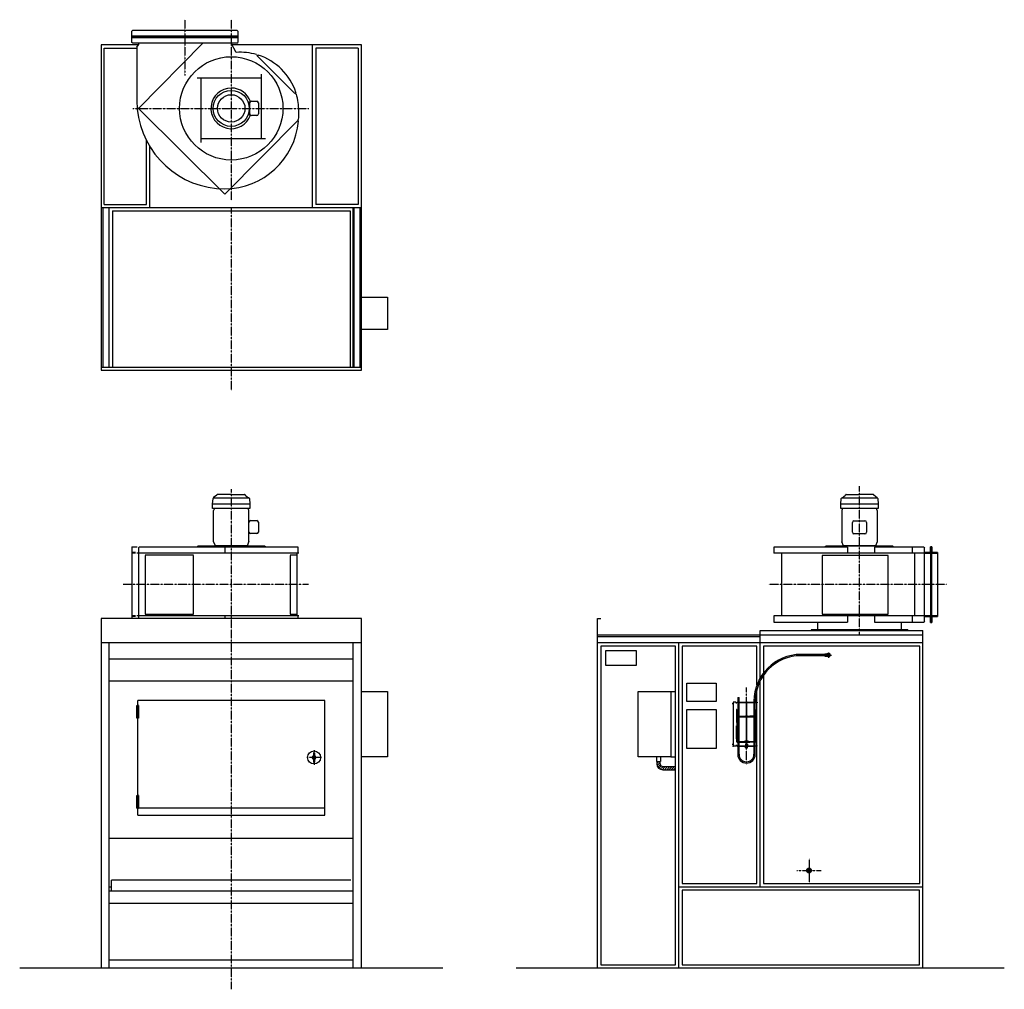
# Model space of a CAD drawing. Extents: x -1300 to 4750, y 194 to 6155.
import ezdxf

# ---------------------------------------------------------------- set-up
doc = ezdxf.new("R2010")
doc.units = 0
doc.header["$MEASUREMENT"] = 0
doc.linetypes.add('DOT_CENTER', pattern=[2, 1.25, -0.25, 0.25, -0.25])
doc.layers.get('0').update_dxf_attribs({"linetype": 'CONTINUOUS'})
for name, color, linetype in [('1', 7, 'CONTINUOUS'), ('2', 7, 'CONTINUOUS'), ('7', 7, 'CONTINUOUS'), ('____', 7, 'CONTINUOUS'), ('___S__', 7, 'CONTINUOUS'), ('FORMAT', 7, 'CONTINUOUS')]:
    doc.layers.add(name, color=color, linetype=linetype)

msp = doc.modelspace()

# ---------------------------------------------------------------- hatches: boundary and pattern name
at = {"linetype": 'CONTINUOUS'}
h = msp.add_hatch(dxfattribs=at)
h.set_pattern_fill('USER', color=2, scale=10, angle=45, pattern_type=0)
h.set_pattern_definition([(45, (0, 0), (-7.071068, 7.071068), [])])
edge = h.paths.add_edge_path()
edge.add_line((2730, 1544), (2730, 1564))
edge.add_line((2652, 1544), (2730, 1544))
edge.add_arc((2652, 1581), 37, 180, -90)
edge.add_line((2615, 1594.3), (2615, 1581))
edge.add_line((2635, 1581), (2635, 1594.3))
edge.add_line((2635, 1594.3), (2615, 1594.3))
edge.add_arc((2652, 1581), 17, 180, -90)
edge.add_line((2652, 1564), (2730, 1564))

# ---------------------------------------------------------------- linework, layer by layer
at = {"color": 3, "linetype": 'CONTINUOUS'}
for p, q in [((3083.4, 1959.3), (3083.4, 1689.3)), ((3085.5, 1959.3), (3083.4, 1959.3)), ((3100.9, 1959.3), (3085.5, 1959.3)), ((3100.9, 1959.3), (3100.9, 1956.3)), ((3105.9, 1957.7), (3105.9, 1959.3)), ((3105.9, 1959.3), (3110.9, 1959.3)), ((3110.9, 1957.7), (3105.9, 1957.7)), ((3105.9, 1957.7), (3105.9, 1957)), ((3105.9, 1956.3), (3105.9, 1957)), ((3110.9, 1959.3), (3112.9, 1959.3)), ((3112.9, 1957.7), (3110.9, 1957.7)), ((3111.9, 1989.3), (3111.9, 1959.3)), ((3111.9, 1989.3), (3115.9, 1989.3)), ((3111.9, 1957.7), (3111.9, 1874.3)), ((3112.9, 1959.3), (3112.9, 1957.7)), ((3115.9, 1989.3), (3119.9, 1989.3)), ((3118.9, 1957.7), (3118.9, 1959.3)), ((3118.9, 1959.3), (3120.9, 1959.3)), ((3120.9, 1957.7), (3118.9, 1957.7)), ((3119.9, 1959.3), (3119.9, 1989.3)), ((3119.9, 1874.3), (3119.9, 1957.7)), ((3120.9, 1959.3), (3210.9, 1959.3)), ((3120.9, 1957.7), (3210.9, 1957.7)), ((3163.9, 1962.7), (3162.9, 1961.7)), ((3162.9, 1961.7), (3162.9, 1959.3)), ((3162.9, 1961.7), (3168.9, 1961.7)), ((3162.9, 1957.7), (3162.9, 1719.1)), ((3167.9, 1962.7), (3163.9, 1962.7)), ((3168.9, 1961.7), (3167.9, 1962.7)), ((3168.9, 1959.3), (3168.9, 1961.7)), ((3168.9, 1719.1), (3168.9, 1957.7)), ((3212.9, 1959.3), (3210.9, 1959.3)), ((3210.9, 1957.7), (3212.9, 1957.7)), ((3211.9, 1965.3), (3211.9, 1959.3)), ((3211.9, 1957.7), (3211.9, 1874.3)), ((3212.9, 1957.7), (3212.9, 1959.3)), ((3218.9, 1959.3), (3218.9, 1957.7)), ((3220.9, 1959.3), (3218.9, 1959.3)), ((3218.9, 1957.7), (3220.9, 1957.7)), ((3219.9, 1959.3), (3219.9, 1965.3)), ((3219.9, 1874.3), (3219.9, 1957.7)), ((3225.9, 1959.3), (3220.9, 1959.3)), ((3220.9, 1957.7), (3225.9, 1957.7)), ((3225.9, 1957.7), (3225.9, 1959.3)), ((3225.9, 1957.7), (3225.9, 1957)), ((3225.9, 1956.3), (3225.9, 1957)), ((3230.9, 1959.3), (3230.9, 1956.3)), ((3107.4, 1914.3), (3104.4, 1914.3)), ((3104.4, 1914.3), (3104.4, 1834.3)), ((3107.4, 1874.3), (3107.4, 1914.3)), ((3224.4, 1914.3), (3227.4, 1914.3)), ((3224.4, 1874.3), (3224.4, 1914.3)), ((3227.4, 1914.3), (3227.4, 1834.3)), ((3104.4, 1834.3), (3106, 1834.3)), ((3105.9, 1873.1), (3105.9, 1874.3)), ((3105.9, 1874.3), (3110.9, 1874.3)), ((3110.9, 1873.1), (3105.9, 1873.1)), ((3105.9, 1873.1), (3105.9, 1872.6)), ((3105.9, 1872.6), (3105.9, 1856.3)), ((3107.9, 1856.3), (3105.9, 1856.3)), ((3105.9, 1834.3), (3105.9, 1854.3)), ((3105.9, 1854.3), (3107.6, 1854.3)), ((3105.9, 1832.3), (3105.9, 1756.3)), ((3105.9, 1832.3), (3107.9, 1832.3)), ((3107.6, 1834.3), (3106, 1834.3)), ((3107.4, 1854.3), (3107.4, 1856.3)), ((3107.6, 1854.3), (3107.9, 1854.3)), ((3107.9, 1834.3), (3107.6, 1834.3)), ((3108.9, 1868.1), (3108.9, 1718.1)), ((3111.9, 1868.1), (3108.9, 1868.1)), ((3110.9, 1874.3), (3112.9, 1874.3)), ((3112.9, 1873.1), (3110.9, 1873.1)), ((3111.9, 1873.1), (3111.9, 1715.5)), ((3112.9, 1874.3), (3112.9, 1873.1)), ((3118.9, 1873.1), (3118.9, 1874.3)), ((3118.9, 1874.3), (3120.9, 1874.3)), ((3120.9, 1873.1), (3118.9, 1873.1)), ((3119.9, 1715.5), (3119.9, 1873.1)), ((3162.9, 1868.1), (3119.9, 1868.1)), ((3120.9, 1874.3), (3135.9, 1874.3)), ((3120.9, 1873.1), (3135.9, 1873.1)), ((3135.9, 1874.3), (3145.9, 1874.3)), ((3135.9, 1873.1), (3135.9, 1874.3)), ((3135.9, 1873.1), (3145.9, 1873.1)), ((3145.9, 1873.1), (3145.9, 1874.3)), ((3145.9, 1874.3), (3160.6, 1874.3)), ((3145.9, 1873.1), (3160.6, 1873.1)), ((3160.6, 1874.3), (3162.6, 1874.3)), ((3162.6, 1873.1), (3160.6, 1873.1)), ((3162.6, 1874.3), (3162.6, 1873.1)), ((3162.6, 1874.3), (3162.9, 1874.3)), ((3162.6, 1873.1), (3162.9, 1873.1)), ((3168.9, 1874.3), (3169.1, 1874.3)), ((3168.9, 1873.1), (3169.1, 1873.1)), ((3211.9, 1868.1), (3168.9, 1868.1)), ((3169.1, 1873.1), (3169.1, 1874.3)), ((3169.1, 1874.3), (3171.1, 1874.3)), ((3171.1, 1873.1), (3169.1, 1873.1)), ((3171.1, 1874.3), (3185.9, 1874.3)), ((3171.1, 1873.1), (3185.9, 1873.1)), ((3185.9, 1873.1), (3185.9, 1874.3)), ((3195.9, 1874.3), (3185.9, 1874.3)), ((3195.9, 1873.1), (3185.9, 1873.1)), ((3195.9, 1873.1), (3195.9, 1874.3)), ((3210.9, 1874.3), (3195.9, 1874.3)), ((3210.9, 1873.1), (3195.9, 1873.1)), ((3212.9, 1874.3), (3210.9, 1874.3)), ((3210.9, 1873.1), (3212.9, 1873.1)), ((3211.9, 1873.1), (3211.9, 1715.5)), ((3212.9, 1873.1), (3212.9, 1874.3)), ((3218.9, 1874.3), (3218.9, 1873.1)), ((3220.9, 1874.3), (3218.9, 1874.3)), ((3218.9, 1873.1), (3220.9, 1873.1)), ((3219.9, 1715.5), (3219.9, 1873.1)), ((3222.9, 1868.1), (3219.9, 1868.1)), ((3225.9, 1874.3), (3220.9, 1874.3)), ((3220.9, 1873.1), (3225.9, 1873.1)), ((3222.9, 1718.1), (3222.9, 1868.1)), ((3223.9, 1856.3), (3225.9, 1856.3)), ((3224.2, 1854.3), (3223.9, 1854.3)), ((3223.9, 1834.3), (3224.2, 1834.3)), ((3225.9, 1832.3), (3223.9, 1832.3)), ((3225.9, 1854.3), (3224.2, 1854.3)), ((3224.2, 1834.3), (3225.8, 1834.3)), ((3224.4, 1854.3), (3224.4, 1856.3)), ((3227.4, 1834.3), (3225.8, 1834.3)), ((3225.9, 1873.1), (3225.9, 1874.3)), ((3225.9, 1873.1), (3225.9, 1872.6)), ((3225.9, 1872.6), (3225.9, 1856.3)), ((3225.9, 1834.3), (3225.9, 1854.3)), ((3225.9, 1832.3), (3225.9, 1756.3)), ((3104.4, 1814.3), (3105.9, 1814.3)), ((3104.4, 1734.3), (3104.4, 1814.3)), ((3105.9, 1756.3), (3107.9, 1756.3)), ((3107.4, 1756.3), (3107.4, 1754.3)), ((3225.9, 1756.3), (3223.9, 1756.3)), ((3224.4, 1756.3), (3224.4, 1754.3)), ((3227.4, 1814.3), (3225.9, 1814.3)), ((3227.4, 1734.3), (3227.4, 1814.3)), ((3106, 1734.3), (3104.4, 1734.3)), ((3105.9, 1754.3), (3105.9, 1734.3)), ((3107.6, 1754.3), (3105.9, 1754.3)), ((3105.9, 1716), (3105.9, 1732.3)), ((3107.9, 1732.3), (3105.9, 1732.3)), ((3105.9, 1715.5), (3105.9, 1716)), ((3105.9, 1715.5), (3105.9, 1714.3)), ((3110.9, 1715.5), (3105.9, 1715.5)), ((3105.9, 1714.3), (3110.9, 1714.3)), ((3106, 1734.3), (3107.6, 1734.3)), ((3107.9, 1754.3), (3107.6, 1754.3)), ((3107.6, 1734.3), (3107.9, 1734.3)), ((3108.9, 1718.1), (3111.9, 1718.1)), ((3112.9, 1715.5), (3110.9, 1715.5)), ((3110.9, 1714.3), (3112.9, 1714.3)), ((3111.9, 1714.3), (3111.9, 1690.9)), ((3112.9, 1714.3), (3112.9, 1715.5)), ((3118.9, 1715.5), (3118.9, 1714.3)), ((3120.9, 1715.5), (3118.9, 1715.5)), ((3118.9, 1714.3), (3120.9, 1714.3)), ((3119.9, 1718.1), (3157.9, 1718.1)), ((3119.9, 1690.9), (3119.9, 1714.3)), ((3120.9, 1715.5), (3135.9, 1715.5)), ((3120.9, 1714.3), (3135.9, 1714.3)), ((3135.9, 1715.5), (3135.9, 1714.3)), ((3135.9, 1715.5), (3145.9, 1715.5)), ((3135.9, 1714.3), (3145.9, 1714.3)), ((3145.9, 1715.5), (3145.9, 1714.3)), ((3145.9, 1715.5), (3157.9, 1715.5)), ((3145.9, 1714.3), (3157.9, 1714.3)), ((3162.4, 1719.1), (3157.9, 1719.1)), ((3157.9, 1719.1), (3157.9, 1713.5)), ((3162.4, 1713.5), (3157.9, 1713.5)), ((3157.9, 1713.5), (3157.9, 1712.6)), ((3160.9, 1712.6), (3157.9, 1712.6)), ((3159.4, 1713.4), (3172.4, 1713.4)), ((3160.9, 1701.9), (3160.1, 1701.5)), ((3160.1, 1701.5), (3160.1, 1697.3)), ((3160.1, 1697.3), (3160.9, 1696.9)), ((3160.1, 1697.3), (3161.6, 1696.9)), ((3160.9, 1696.9), (3160.1, 1696.5)), ((3160.1, 1696.5), (3160.1, 1692.3)), ((3160.9, 1708.9), (3160.9, 1713.4)), ((3160.9, 1708.9), (3163.4, 1708.5)), ((3160.9, 1708.5), (3163.4, 1708.5)), ((3161.6, 1701.9), (3160.9, 1701.9)), ((3161.6, 1696.9), (3160.9, 1696.9)), ((3163, 1701.5), (3161.6, 1701.9)), ((3165.9, 1701.9), (3161.6, 1701.9)), ((3165.9, 1696.9), (3161.6, 1696.9)), ((3163, 1696.5), (3161.6, 1696.9)), ((3162.4, 1719.1), (3169.4, 1719.1)), ((3162.4, 1713.5), (3162.4, 1719.1)), ((3169.4, 1718.3), (3162.4, 1718.3)), ((3162.9, 1716.5), (3162.4, 1716.5)), ((3162.4, 1715.5), (3162.6, 1715.5)), ((3162.4, 1714.3), (3169.4, 1714.3)), ((3162.4, 1713.5), (3169.4, 1713.5)), ((3162.6, 1715.5), (3162.6, 1714.3)), ((3162.9, 1715.5), (3162.6, 1715.5)), ((3162.7, 1717.2), (3163.2, 1717.3)), ((3162.7, 1717.1), (3162.7, 1717.2)), ((3162.9, 1717), (3162.7, 1717.1)), ((3162.9, 1717.3), (3162.9, 1714.3)), ((3162.9, 1708.5), (3162.9, 1701.9)), ((3163, 1701.5), (3163, 1697.3)), ((3163, 1696.5), (3163, 1692.3)), ((3163.2, 1717.3), (3163.9, 1717.4)), ((3163.4, 1708.5), (3168.4, 1708.5)), ((3163.9, 1717.4), (3164.8, 1717.4)), ((3164.8, 1717.4), (3165.9, 1717.4)), ((3165.9, 1717.4), (3167, 1717.4)), ((3165.9, 1708.9), (3165.9, 1713.4)), ((3165.9, 1708.9), (3168.4, 1708.5)), ((3170.2, 1701.9), (3165.9, 1701.9)), ((3170.2, 1696.9), (3165.9, 1696.9)), ((3167, 1717.4), (3167.9, 1717.4)), ((3167.9, 1717.4), (3168.6, 1717.3)), ((3168.4, 1708.5), (3170.9, 1708.5)), ((3168.6, 1717.3), (3169.1, 1717.2)), ((3168.8, 1701.5), (3168.8, 1697.3)), ((3168.8, 1697.3), (3170.2, 1696.9)), ((3168.8, 1696.5), (3168.8, 1692.3)), ((3168.9, 1714.3), (3168.9, 1717.3)), ((3169.1, 1717.1), (3168.9, 1717)), ((3169.4, 1716.5), (3168.9, 1716.5)), ((3169.1, 1715.5), (3168.9, 1715.5)), ((3168.9, 1701.9), (3168.9, 1708.5)), ((3169.1, 1717.2), (3169.1, 1717.1)), ((3169.1, 1714.3), (3169.1, 1715.5)), ((3169.1, 1715.5), (3169.4, 1715.5)), ((3173.9, 1719.1), (3169.4, 1719.1)), ((3169.4, 1719.1), (3169.4, 1713.5)), ((3173.9, 1713.5), (3169.4, 1713.5)), ((3171.7, 1701.5), (3170.2, 1701.9)), ((3170.9, 1701.9), (3170.2, 1701.9)), ((3170.9, 1696.9), (3170.2, 1696.9)), ((3171.7, 1696.5), (3170.2, 1696.9)), ((3170.9, 1708.9), (3170.9, 1713.4)), ((3173.9, 1712.6), (3170.9, 1712.6)), ((3171.7, 1701.5), (3170.9, 1701.9)), ((3170.9, 1696.9), (3171.7, 1697.3)), ((3171.7, 1696.5), (3170.9, 1696.9)), ((3171.7, 1701.5), (3171.7, 1697.3)), ((3171.7, 1696.5), (3171.7, 1692.3)), ((3173.9, 1719.1), (3173.9, 1713.5)), ((3173.9, 1718.1), (3211.9, 1718.1)), ((3173.9, 1715.5), (3185.9, 1715.5)), ((3173.9, 1714.3), (3185.9, 1714.3)), ((3173.9, 1713.5), (3173.9, 1712.6)), ((3185.9, 1715.5), (3185.9, 1714.3)), ((3195.9, 1715.5), (3185.9, 1715.5)), ((3195.9, 1714.3), (3185.9, 1714.3)), ((3195.9, 1715.5), (3195.9, 1714.3)), ((3210.9, 1715.5), (3195.9, 1715.5)), ((3210.9, 1714.3), (3195.9, 1714.3)), ((3210.9, 1715.5), (3212.9, 1715.5)), ((3212.9, 1714.3), (3210.9, 1714.3)), ((3211.9, 1714.3), (3211.9, 1690.9)), ((3212.9, 1715.5), (3212.9, 1714.3)), ((3218.9, 1714.3), (3218.9, 1715.5)), ((3218.9, 1715.5), (3220.9, 1715.5)), ((3220.9, 1714.3), (3218.9, 1714.3)), ((3219.9, 1718.1), (3222.9, 1718.1)), ((3219.9, 1690.9), (3219.9, 1714.3)), ((3220.9, 1715.5), (3225.9, 1715.5)), ((3225.9, 1714.3), (3220.9, 1714.3)), ((3223.9, 1754.3), (3224.2, 1754.3)), ((3224.2, 1734.3), (3223.9, 1734.3)), ((3223.9, 1732.3), (3225.9, 1732.3)), ((3224.2, 1754.3), (3225.9, 1754.3)), ((3225.8, 1734.3), (3224.2, 1734.3)), ((3225.8, 1734.3), (3227.4, 1734.3)), ((3225.9, 1754.3), (3225.9, 1734.3)), ((3225.9, 1716), (3225.9, 1732.3)), ((3225.9, 1715.5), (3225.9, 1716)), ((3225.9, 1715.5), (3225.9, 1714.3)), ((3085.5, 1689.3), (3083.4, 1689.3)), ((3100.9, 1689.3), (3085.5, 1689.3)), ((3100.9, 1689.3), (3100.9, 1692.3)), ((3105.9, 1692.3), (3105.9, 1691.6)), ((3105.9, 1690.9), (3105.9, 1691.6)), ((3105.9, 1690.9), (3105.9, 1689.3)), ((3110.9, 1690.9), (3105.9, 1690.9)), ((3105.9, 1689.3), (3110.9, 1689.3)), ((3112.9, 1690.9), (3110.9, 1690.9)), ((3110.9, 1689.3), (3112.9, 1689.3)), ((3111.9, 1689.3), (3111.9, 1639.3)), ((3112.9, 1689.3), (3112.9, 1690.9)), ((3118.9, 1690.9), (3118.9, 1689.3)), ((3120.9, 1690.9), (3118.9, 1690.9)), ((3118.9, 1689.3), (3120.9, 1689.3)), ((3119.9, 1639.3), (3119.9, 1689.3)), ((3120.9, 1690.9), (3210.9, 1690.9)), ((3120.9, 1689.3), (3210.9, 1689.3)), ((3160.1, 1692.3), (3160.9, 1691.9)), ((3160.1, 1692.3), (3161.6, 1691.9)), ((3160.9, 1689.3), (3160.1, 1688.9)), ((3160.1, 1688.9), (3160.1, 1684.7)), ((3160.1, 1684.7), (3160.9, 1684.3)), ((3160.1, 1684.7), (3161.6, 1684.3)), ((3160.9, 1684.3), (3160.1, 1683.9)), ((3160.1, 1679.7), (3160.1, 1683.9)), ((3160.1, 1679.7), (3160.9, 1679.3)), ((3161.6, 1691.9), (3160.9, 1691.9)), ((3160.9, 1684.3), (3161.6, 1684.3)), ((3160.9, 1679.3), (3161.6, 1679.3)), ((3165.9, 1691.9), (3161.6, 1691.9)), ((3163, 1688.9), (3161.6, 1689.3)), ((3161.6, 1684.3), (3165.9, 1684.3)), ((3161.6, 1679.3), (3165.9, 1679.3)), ((3162.9, 1691.9), (3162.9, 1690.9)), ((3163, 1688.9), (3163, 1684.7)), ((3163, 1683.9), (3165.9, 1684.3)), ((3163, 1679.7), (3163, 1683.9)), ((3170.2, 1691.9), (3165.9, 1691.9)), ((3165.9, 1684.3), (3170.2, 1684.3)), ((3168.8, 1679.7), (3165.9, 1679.3)), ((3165.9, 1679.3), (3170.2, 1679.3)), ((3168.8, 1692.3), (3170.2, 1691.9)), ((3168.8, 1688.9), (3168.8, 1684.7)), ((3168.8, 1684.7), (3170.2, 1684.3)), ((3168.8, 1683.9), (3170.2, 1684.3)), ((3168.8, 1679.7), (3168.8, 1683.9)), ((3168.9, 1690.9), (3168.9, 1691.9)), ((3170.9, 1691.9), (3170.2, 1691.9)), ((3171.7, 1688.9), (3170.2, 1689.3)), ((3171.7, 1679.7), (3170.2, 1679.3)), ((3170.9, 1679.3), (3170.2, 1679.3)), ((3170.9, 1691.9), (3171.7, 1692.3)), ((3171.7, 1688.9), (3170.9, 1689.3)), ((3170.9, 1684.3), (3171.7, 1684.7)), ((3171.7, 1683.9), (3170.9, 1684.3)), ((3170.9, 1679.3), (3171.7, 1679.7)), ((3171.7, 1688.9), (3171.7, 1684.7)), ((3171.7, 1679.7), (3171.7, 1683.9)), ((3210.9, 1690.9), (3212.9, 1690.9)), ((3212.9, 1689.3), (3210.9, 1689.3)), ((3211.9, 1689.3), (3211.9, 1639.3)), ((3212.9, 1690.9), (3212.9, 1689.3)), ((3218.9, 1689.3), (3218.9, 1690.9)), ((3218.9, 1690.9), (3220.9, 1690.9)), ((3220.9, 1689.3), (3218.9, 1689.3)), ((3219.9, 1639.3), (3219.9, 1689.3)), ((3220.9, 1690.9), (3225.9, 1690.9)), ((3225.9, 1689.3), (3220.9, 1689.3)), ((3225.9, 1692.3), (3225.9, 1691.6)), ((3225.9, 1690.9), (3225.9, 1691.6)), ((3225.9, 1690.9), (3225.9, 1689.3)), ((3230.9, 1689.3), (3230.9, 1692.3))]:
    msp.add_line(p, q, dxfattribs=at)
for centre, radius, start, end in [((3103.4, 1956.3), 2.5, 180, 0), ((3228.4, 1956.3), 2.5, 180, 0), ((3107.9, 1855.3), 1, -90, 90), ((3107.9, 1833.3), 1, -90, 90), ((3223.9, 1855.3), 1, 90, -90), ((3223.9, 1833.3), 1, 90, -90), ((3107.9, 1755.3), 1, -90, 90), ((3223.9, 1755.3), 1, 90, -90), ((3103.4, 1692.3), 2.5, 0, 180), ((3107.9, 1733.3), 1, -90, 90), ((3159.4, 1714.3), 0.9, -117.26604, -90), ((3172.4, 1714.3), 0.9, -90, -62.73396), ((3223.9, 1733.3), 1, 90, -90), ((3228.4, 1692.3), 2.5, 0, 180), ((3165.9, 1639.3), 54, 180, 0), ((3165.9, 1639.3), 46, 180, 0), ((3165.9, 1679.3), 4, 180, 0)]:
    msp.add_arc(centre, radius, start, end, dxfattribs=at)
at = {"color": 3}
msp.add_point((3083.4, 1689.3), dxfattribs=at)
at = {"layer": '1', "color": 2, "linetype": 'DOT_CENTER'}
for p, q in [((-285, 6155.3), (-285, 5812.5)), ((0, 6155.3), (0, 5610)), ((-604.9, 5610), (0, 5610)), ((0, 5610), (477.3, 5610)), ((0, 5610), (0, 5046.3)), ((0, 5000), (0, 3874.7)), ((0, 3268.8), (0, 2373.7)), ((3860, 2373.7), (3860, 3287.8)), ((474, 2682.3), (-664.6, 2682.3)), ((4395.5, 2682.3), (3302.8, 2682.3)), ((0, 2399.3), (0, 194.3)), ((3550, 999.3), (3550, 849.3)), ((3475, 924.3), (3625, 924.3))]:
    msp.add_line(p, q, dxfattribs=at)
at = {"layer": '1', "color": 7, "linetype": 'CONTINUOUS'}
for p, q in [((-610, 6085), (-605, 6090)), ((-610, 6050), (-610, 6085)), ((-605, 6090), (35, 6090)), ((40, 6085), (35, 6090)), ((40, 6085), (40, 6050)), ((-570, 6000), (-800, 6000)), ((-800, 6000), (-800, 4000)), ((-610, 6050), (40, 6050)), ((-610, 6015), (-610, 6050)), ((-605, 6010), (-610, 6015)), ((35, 6010), (-605, 6010)), ((-580, 5987), (-570, 6000)), ((-570, 5610), (-175, 6010)), ((-570, 6010), (-570, 6000)), ((30.5, 5954.2), (0, 6010)), ((800, 6000), (4, 6000)), ((35, 6010), (40, 6015)), ((40, 6050), (40, 6015)), ((500, 5000), (500, 6000)), ((800, 4000), (800, 6000)), ((-580, 5987), (-580, 5660)), ((390, 5702), (160, 5932)), ((186, 5424), (186, 5820)), ((186, 5796), (-210, 5796)), ((-186, 5796), (-186, 5400)), ((113.9, 5576.2), (113.9, 5643.8)), ((123.9, 5653.8), (156.5, 5653.8)), ((166.5, 5643.8), (166.5, 5576.2)), ((-40.4, 5083.2), (-570, 5610)), ((156.5, 5566.2), (123.9, 5566.2)), ((411, 5536.9), (-40.4, 5083.2)), ((-186, 5424), (210, 5424)), ((-500, 5000), (-500, 5377.2)), ((-800, 5000), (800, 5000)), ((-750, 4020), (-750, 5000)), ((750, 4020), (750, 5000)), ((800, 4450), (960, 4450)), ((960, 4450), (960, 4250)), ((960, 4250), (800, 4250)), ((-800, 4020), (800, 4020)), ((-800, 4000), (800, 4000)), ((108.6, 3005.6), (108.6, 3065.6)), ((118.6, 3075.6), (156.5, 3075.6)), ((166.5, 3065.6), (166.5, 3005.6)), ((3816.3, 3004.3), (3816.3, 3064.3)), ((3826.3, 3074.3), (3893.8, 3074.3)), ((3903.8, 3064.3), (3903.8, 3004.3)), ((156.5, 2995.6), (118.6, 2995.6)), ((3893.8, 2994.3), (3826.3, 2994.3)), ((-611, 2914.8), (-611, 2475.8)), ((-611, 2914.8), (-577.4, 2914.8)), ((-570, 2907.8), (-566.5, 2912.8)), ((-570, 2907.8), (-570, 2874.8)), ((411, 2912.8), (-566.5, 2912.8)), ((-40.4, 2912.8), (-40.4, 2874.5)), ((411, 2874.8), (411, 2912.8)), ((3333.2, 2911.5), (3333.2, 2874.8)), ((3786.9, 2911.5), (3333.2, 2911.5)), ((3786.9, 2911.5), (3786.9, 2874.8)), ((4256.5, 2911.5), (3952, 2911.5)), ((3952, 2911.5), (3952, 2874.8)), ((4185, 2874.8), (4185, 2911.5)), ((4256.5, 2911.5), (4260, 2906.5)), ((4260, 2489.8), (4260, 2906.5)), ((4300, 2914.8), (4300, 2449.8)), ((415, 2874.8), (-580, 2874.8)), ((-570, 2874.6), (-570, 2489)), ((405, 2489.8), (405, 2873.8)), ((4260, 2874.8), (3333.2, 2874.8)), ((3380, 2874.8), (3380, 2489.8)), ((4198, 2874.8), (4198, 2489.8)), ((4260, 2874.8), (4340, 2874.8)), ((4340, 2879.3), (4340, 2485.3)), ((415, 2489.8), (-580, 2489.8)), ((-570, 2489.8), (-570, 2475)), ((-40.4, 2489.8), (-40.4, 2474.3)), ((411, 2475), (411, 2489.8)), ((3333.2, 2489.8), (3333.2, 2451.8)), ((4260, 2489.8), (3333.2, 2489.8)), ((3786.9, 2489.8), (3786.9, 2451.8)), ((3952, 2489.8), (3952, 2451.8)), ((4185, 2451.8), (4185, 2489.8)), ((4260, 2456.8), (4260, 2489.8)), ((4340, 2489.8), (4260, 2489.8)), ((-800, 2474.3), (-800, 324.3)), ((800, 2474.3), (-800, 2474.3)), ((800, 324.3), (800, 2474.3)), ((2250, 2374.3), (2250, 2474.3)), ((2250, 2474.3), (2270, 2474.3)), ((3333.2, 2451.8), (3786.9, 2451.8)), ((3601.8, 2451.8), (3601.8, 2405.3)), ((3952, 2451.8), (4256.5, 2451.8)), ((4118.2, 2405.3), (4118.2, 2451.8)), ((4260, 2456.8), (4256.5, 2451.8)), ((2250, 2374.3), (4250, 2374.3)), ((2250, 324.3), (2250, 2374.3)), ((3250, 2399.3), (4250, 2399.3)), ((3250, 2324.3), (3250, 2399.3)), ((3860, 2399.3), (3562.5, 2399.3)), ((4157.5, 2399.3), (3860, 2399.3)), ((4250, 324.3), (4250, 2399.3)), ((800, 2324.3), (-800, 2324.3)), ((-750, 324.3), (-750, 2324.3)), ((750, 324.3), (750, 2324.3)), ((4250, 2324.3), (2250, 2324.3)), ((2750, 324.3), (2750, 2324.3)), ((3250, 2108.5), (3250, 2324.3)), ((2490, 2274.3), (2300, 2274.3)), ((2300, 2274.3), (2300, 2186.3)), ((2490, 2186.3), (2490, 2274.3)), ((750, 2224.3), (-750, 2224.3)), ((2300, 2186.3), (2490, 2186.3)), ((750, 2088), (-750, 2088)), ((2800, 1964.3), (2800, 2077.3)), ((2800, 2077.3), (2980, 2077.3)), ((2980, 2077.3), (2980, 1964.3)), ((3250, 824.3), (3250, 2091.6)), ((800, 2024.3), (960, 2024.3)), ((960, 2024.3), (960, 1624.3)), ((2500, 2024.3), (2700, 2024.3)), ((2500, 1624.3), (2500, 2024.3)), ((2700, 2024.3), (2700, 1624.3)), ((575, 1970.6), (-575, 1970.6)), ((-575, 1265.8), (-575, 1970.6)), ((575, 1265.8), (575, 1970.6)), ((2980, 1964.3), (2800, 1964.3)), ((2800, 1674.3), (2800, 1914.3)), ((2800, 1914.3), (2980, 1914.3)), ((2980, 1914.3), (2980, 1674.3)), ((2980, 1674.3), (2800, 1674.3)), ((960, 1624.3), (800, 1624.3)), ((2700, 1624.3), (2500, 1624.3)), ((2612.5, 1624.3), (2612.5, 1594.3)), ((2612.5, 1594.3), (2637.5, 1594.3)), ((2612.5, 1594.3), (2637.5, 1594.3)), ((2615, 1594.3), (2615, 1581)), ((2635, 1581), (2635, 1594.3)), ((2637.5, 1624.3), (2637.5, 1594.3)), ((2652, 1564), (2730, 1564)), ((2652, 1544), (2730, 1544)), ((-569.5, 1310.8), (575, 1310.8)), ((-575, 1265.8), (575, 1265.8)), ((-750, 1124.3), (750, 1124.3)), ((-750, 838.2), (-750, 896.9)), ((-735, 799.3), (-735, 864.3)), ((735, 864.3), (-735, 864.3)), ((-750, 824.3), (-735, 824.3)), ((-750, 799.3), (750, 799.3)), ((2750, 824.3), (4250, 824.3)), ((-750, 724.3), (750, 724.3)), ((750, 374.3), (-750, 374.3)), ((1300, 324.3), (-1300, 324.3)), ((4750, 324.3), (1750, 324.3))]:
    msp.add_line(p, q, dxfattribs=at)
at = {"layer": '1', "color": 4, "linetype": 'CONTINUOUS'}
for p, q in [((40, 6054.5), (-610, 6054.5)), ((-610, 6045.5), (40, 6045.5)), ((-780, 5020), (-780, 5980)), ((-780, 5980), (-580, 5980)), ((780, 5980), (520, 5980)), ((520, 5980), (520, 5020)), ((780, 5980), (780, 5020)), ((115.3, 5648.8), (109.3, 5648.8)), ((115.3, 5571.2), (109.3, 5571.2)), ((-520, 5020), (-520, 5412.6)), ((-790, 5000), (-790, 4020)), ((-780, 5020), (-520, 5020)), ((-753, 5000), (-753, 4020)), ((-730, 4980), (730, 4980)), ((-730, 4980), (-730, 4020)), ((780, 5020), (520, 5020)), ((730, 4980), (730, 4020)), ((753, 5000), (753, 4020)), ((790, 5000), (790, 4020)), ((115, 3177.1), (-115, 3177.1)), ((3975, 3176.8), (3745, 3176.8)), ((-205, 2918.8), (-210, 2913.8)), ((-210, 2913.8), (-210, 2912.8)), ((205, 2918.8), (-205, 2918.8)), ((210, 2913.8), (205, 2918.8)), ((210, 2912.8), (210, 2913.8)), ((3655, 2918.8), (3650, 2913.8)), ((3650, 2913.8), (3650, 2911.5)), ((4065, 2918.8), (3655, 2918.8)), ((4070, 2913.8), (4065, 2918.8)), ((4070, 2911.5), (4070, 2913.8)), ((4304.5, 2914.8), (4295.5, 2914.8)), ((4295.5, 2880.3), (4295.5, 2914.8)), ((4304.5, 2914.8), (4304.5, 2880.3)), ((-587.6, 2879.3), (-611, 2879.3)), ((-587.6, 2874.8), (-611, 2874.8)), ((4294.5, 2879.3), (4260, 2879.3)), ((4295.5, 2874.8), (4295.5, 2489.8)), ((4304.5, 2489.8), (4304.5, 2874.8)), ((4340, 2879.3), (4305.5, 2879.3)), ((-587.6, 2489.8), (-611, 2489.8)), ((-587.6, 2485.3), (-611, 2485.3)), ((4260, 2485.3), (4294.5, 2485.3)), ((4295.5, 2449.8), (4295.5, 2484.3)), ((4304.5, 2484.3), (4304.5, 2449.8)), ((4305.5, 2485.3), (4340, 2485.3)), ((4295.5, 2449.8), (4304.5, 2449.8)), ((2250, 2364.3), (3250, 2364.3)), ((3562.5, 2405.3), (3562.5, 2399.3)), ((4157.5, 2405.3), (3562.5, 2405.3)), ((4157.5, 2405.3), (4157.5, 2399.3)), ((2250, 2327.3), (3250, 2327.3)), ((2730, 2304.3), (2270, 2304.3)), ((2270, 2304.3), (2270, 344.3)), ((2730, 344.3), (2730, 2304.3)), ((3230, 2304.3), (2770, 2304.3)), ((2770, 2304.3), (2770, 844.3)), ((3230, 2065.8), (3230, 2304.3)), ((4230, 2304.3), (3270, 2304.3)), ((3270, 2304.3), (3270, 2138.8)), ((4230, 844.3), (4230, 2304.3)), ((3270, 2125.1), (3270, 844.3)), ((2700, 2024.3), (2730, 2024.3)), ((3230, 844.3), (3230, 2039.8)), ((2700, 1624.3), (2730, 1624.3)), ((2770, 844.3), (3230, 844.3)), ((4229.4, 803.7), (2770, 803.7)), ((2770, 803.7), (2770, 344.3)), ((3270, 844.3), (4230, 844.3)), ((4229.4, 344.3), (4229.4, 803.7)), ((2270, 344.3), (2730, 344.3)), ((2770, 344.3), (4229.4, 344.3))]:
    msp.add_line(p, q, dxfattribs=at)
at = {"layer": '1', "color": 2, "linetype": 'CONTINUOUS'}
for p, q in [((-232.3, 2862.3), (-528.3, 2862.3)), ((-528.3, 2861.3), (-528.3, 2501.3)), ((-232.3, 2501.3), (-232.3, 2861.3)), ((405, 2862.3), (362.3, 2862.3)), ((362.3, 2861.3), (362.3, 2501.3)), ((4036.1, 2861.3), (3631.2, 2861.3)), ((3631.2, 2861.3), (3631.2, 2501.3)), ((4036.1, 2501.3), (4036.1, 2861.3)), ((-528.3, 2501.3), (-232.3, 2501.3)), ((362.3, 2501.3), (405, 2501.3)), ((3631.2, 2501.3), (4036.1, 2501.3))]:
    msp.add_line(p, q, dxfattribs=at)
at = {"layer": '1', "color": 3, "linetype": 'CONTINUOUS'}
for p, q in [((3647.5, 2253.3), (3499.9, 2253.3)), ((3647.5, 2245.3), (3499.9, 2245.3)), ((3647.7, 2256.5), (3647.7, 2249.3)), ((3647.7, 2249.3), (3647.7, 2242.1)), ((3648.2, 2257), (3648.9, 2257)), ((3648.9, 2241.6), (3648.2, 2241.6)), ((3648.9, 2249.3), (3648.9, 2257)), ((3648.9, 2255.3), (3649.7, 2255.3)), ((3648.9, 2241.6), (3648.9, 2249.3)), ((3649.7, 2243.3), (3648.9, 2243.3)), ((3649.7, 2249.3), (3649.7, 2257.5)), ((3649.7, 2257.5), (3659.4, 2257.5)), ((3649.7, 2241), (3649.7, 2249.3)), ((3659.4, 2241), (3649.7, 2241)), ((3659.4, 2257), (3659.4, 2257.5)), ((3665.3, 2257), (3659.4, 2257)), ((3659.4, 2241.6), (3659.4, 2257)), ((3665.3, 2241.6), (3659.4, 2241.6)), ((3659.4, 2241), (3659.4, 2241.6)), ((3670.2, 2260.3), (3664.5, 2257)), ((3664.5, 2241.6), (3670.2, 2238.3)), ((3665.3, 2241.6), (3665.3, 2257)), ((3665.3, 2255.2), (3670.2, 2255.2)), ((3670.2, 2243.4), (3665.3, 2243.4)), ((3679.7, 2254.8), (3670.2, 2260.3)), ((3670.2, 2238.3), (3679.7, 2243.8)), ((3679.7, 2243.8), (3679.7, 2254.8)), ((504.9, 1647.6), (502.5, 1620.4)), ((512, 1647.6), (514.4, 1620.4)), ((502.5, 1618.6), (504.9, 1591.4)), ((514.4, 1618.6), (512, 1591.4))]:
    msp.add_line(p, q, dxfattribs=at)
at = {"layer": '1', "color": 3, "linetype": 'DOT_CENTER'}
for p, q in [((3646.2, 2249.3), (3687.7, 2249.3)), ((3670.2, 2262.9), (3670.2, 2231.8)), ((508.5, 1664.5), (508.5, 1574.5)), ((553.5, 1619.5), (463.5, 1619.5))]:
    msp.add_line(p, q, dxfattribs=at)
at = {"layer": '1', "color": 7, "linetype": 'CONTINUOUS'}
for centre, radius in [((0, 5610), 317.5), ((3550, 924.3), 15), ((3550, 924.3), 7.5)]:
    msp.add_circle(centre, radius, dxfattribs=at)
at = {"layer": '1', "color": 4, "linetype": 'CONTINUOUS'}
for radius in [110.7, 84.1]:
    msp.add_circle((0, 5610), radius, dxfattribs=at)
at = {"layer": '1', "color": 3, "linetype": 'CONTINUOUS'}
msp.add_circle((508.5, 1619.5), 40, dxfattribs=at)
at = {"layer": '1', "color": 2, "linetype": 'CONTINUOUS'}
msp.add_circle((3550, 924.3), 8.35, dxfattribs=at)
at = {"layer": '1', "color": 7, "linetype": 'CONTINUOUS'}
for centre, radius, start, end in [((55, 5595), 360, 73.74629, 93.90168), ((160.6, 5939.2), 5, 163.3484, -17.44738), ((55, 5595), 360, 18.09507, 72.15473), ((0, 5610), 125, 90, -19.47546), ((0, 5610), 125, 19.47546, 90), ((398.7, 5702.1), 5, 107.69718, -73.09861), ((55, 5595), 360, 0, 16.5035), ((-40, 5660), 540, 180, -175.21774), ((123.9, 5643.8), 10, 90, 180), ((156.5, 5643.8), 10, 0, 90), ((-577.7, 5610), 5, 90, 95.04752), ((-577.7, 5610), 5, -84.42197, 90), ((-37.2, 5657.5), 542.5, -174.44914, -90.29243), ((123.9, 5576.2), 10, 180, -90), ((156.5, 5576.2), 10, -90, 0), ((-40, 5575), 455, -4.14807, 1.33302), ((55, 5595), 360, -1.49863, 0), ((-42.7, 5572.5), 457.5, -89.65588, -5.0632), ((413.4, 5537.1), 5, 90, -95.09251), ((413.4, 5537.1), 5, 85.53712, 90), ((118.6, 3065.6), 10, 90, 180), ((156.5, 3065.6), 10, 0, 90), ((3826.3, 3064.3), 10, 90, 180), ((3893.8, 3064.3), 10, 0, 90), ((118.6, 3005.6), 10, 180, -90), ((156.5, 3005.6), 10, -90, 0), ((3826.3, 3004.3), 10, 180, -90), ((3893.8, 3004.3), 10, -90, 0), ((2652, 1581), 37, 180, -90), ((2652, 1581), 17, 180, -90)]:
    msp.add_arc(centre, radius, start, end, dxfattribs=at)
at = {"layer": '1', "color": 4, "linetype": 'CONTINUOUS'}
for centre, radius, start, end in [((109.3, 5638.8), 10, 90, 120.43059), ((109.3, 5581.2), 10, -120.43059, -90), ((4294.5, 2880.3), 1, -90, 0), ((4305.5, 2880.3), 1, 180, -90), ((4294.5, 2484.3), 1, 0, 90), ((4305.5, 2484.3), 1, 90, 180)]:
    msp.add_arc(centre, radius, start, end, dxfattribs=at)
at = {"layer": '1', "color": 3, "linetype": 'CONTINUOUS'}
for centre, radius, start, end in [((3499.9, 1965.3), 288, 90, 180), ((3499.9, 1965.3), 280, 90, 180), ((3648.2, 2256.5), 0.5, 90, 180), ((3648.2, 2242.1), 0.5, 180, -90), ((3670.2, 2249.3), 9.5, 0, 125.91696), ((3670.2, 2249.3), 9.5, -124.79781, 0), ((3670.2, 2249.3), 5.87, 38.59971, 90), ((3670.2, 2249.3), 5.87, -90, 0), ((3670.2, 2249.3), 5.87, 0, 38.59971), ((505.4, 1647.6), 0.5, 96.1725, 174.99321), ((508.5, 1619.5), 28.8, 83.8275, 96.1725), ((511.5, 1647.6), 0.5, 5.00679, 83.8275), ((508.5, 1619.5), 10.7, 118.77351, -118.77351), ((512.5, 1619.5), 10, 174.99321, -174.99321), ((505.4, 1591.4), 0.5, -174.99321, -96.1725), ((508.5, 1619.5), 28.7, -96.1725, -83.8275), ((511.5, 1591.4), 0.5, -83.8275, -5.00679), ((508.5, 1619.5), 10.8, 0, 61.22649), ((508.5, 1619.5), 10.8, -61.22649, 0), ((504.4, 1619.5), 10, -5.00679, 5.00679)]:
    msp.add_arc(centre, radius, start, end, dxfattribs=at)
at = {"layer": '2', "color": 7, "linetype": 'CONTINUOUS'}
for p, q in [((-103.8, 3149.6), (-108.6, 3138.1)), ((108.6, 3138.1), (103.8, 3149.6)), ((3756.2, 3149.3), (3751.4, 3137.8)), ((3968.6, 3137.8), (3963.8, 3149.3)), ((-108.6, 2947.3), (-108.6, 3138.1)), ((108.6, 2947.3), (108.6, 3138.1)), ((3751.4, 3137.8), (3751.4, 2946)), ((3968.6, 3137.8), (3968.6, 2946)), ((-97.6, 2920.8), (-108.6, 2947.3)), ((108.6, 2947.3), (97.6, 2920.8)), ((3762.4, 2920.8), (3751.4, 2946)), ((3968.6, 2946), (3957.6, 2920.8))]:
    msp.add_line(p, q, dxfattribs=at)
at = {"layer": '2', "color": 4, "linetype": 'CONTINUOUS'}
for p, q in [((97.6, 2920.8), (-97.6, 2920.8)), ((-93.2, 2920.8), (-93.2, 2918.8)), ((93.3, 2918.8), (93.3, 2920.8)), ((3957.6, 2920.8), (3762.4, 2920.8)), ((3766.8, 2920.8), (3766.8, 2918.8)), ((3953.3, 2918.8), (3953.3, 2920.8))]:
    msp.add_line(p, q, dxfattribs=at)
at = {"layer": '7', "color": 7, "linetype": 'CONTINUOUS'}
for p, q in [((-115, 3177.1), (-112, 3211.7)), ((-88.7, 3232), (-109.1, 3216.9)), ((0, 3236.3), (-84.6, 3236.3)), ((0, 3236.3), (82.1, 3236.3)), ((86.2, 3232), (106.8, 3215.5)), ((112, 3211.9), (115, 3177.1)), ((3745, 3176.8), (3748, 3211.6)), ((3753.2, 3215.2), (3773.8, 3231.7)), ((3777.9, 3236.3), (3860, 3236.3)), ((3944.6, 3236.3), (3860, 3236.3)), ((3969.1, 3216.6), (3948.7, 3231.7)), ((3972, 3211.4), (3975, 3176.8)), ((-115, 3149.6), (-115, 3177.1)), ((0, 3149.6), (-115, 3149.6)), ((115, 3149.6), (0, 3149.6)), ((115, 3177.1), (115, 3149.6)), ((3745, 3149.3), (3745, 3176.8)), ((3860, 3149.3), (3745, 3149.3)), ((3975, 3149.3), (3860, 3149.3)), ((3975, 3176.8), (3975, 3149.3))]:
    msp.add_line(p, q, dxfattribs=at)
at = {"layer": '7', "color": 4, "linetype": 'CONTINUOUS'}
for p, q in [((-111, 3215.1), (108.8, 3215.1)), ((3751.2, 3214.8), (3971, 3214.8))]:
    msp.add_line(p, q, dxfattribs=at)
at = {"layer": '7', "color": 7, "linetype": 'CONTINUOUS'}
for centre, radius, start, end in [((-105.8, 3211.7), 6.2, 122.68192, 180), ((-89.8, 3233.6), 2, -55, 0), ((-84.8, 3233.2), 3.05, 87.18444, 177.18444), ((82.3, 3233.2), 3.05, 2.81556, 92.81556), ((87.3, 3233.6), 2, 180, -125), ((107.9, 3217.1), 2, -125, -90), ((108.8, 3211.9), 3.2, 0, 90), ((3751.2, 3211.6), 3.2, 90, 180), ((3752.1, 3216.8), 2, -90, -55), ((3772.7, 3233.3), 2, -55, 0), ((3777.9, 3233.1), 3.2, 90, 180), ((3944.6, 3233.1), 3.2, 0, 90), ((3949.8, 3233.3), 2, 180, -125), ((3965.8, 3211.4), 6.2, 0, 57.31809)]:
    msp.add_arc(centre, radius, start, end, dxfattribs=at)
at = {"layer": '____', "color": 3, "linetype": 'CONTINUOUS'}
for p, q in [((-580.5, 1936.9), (-569.5, 1936.9)), ((-580.5, 1901.2), (-580.5, 1936.9)), ((-580.4, 1938.7), (-579.9, 1939.2)), ((-580.4, 1936.9), (-580.4, 1938.7)), ((-580.4, 1938.7), (-569.6, 1938.7)), ((-579.9, 1939.2), (-570.1, 1939.2)), ((-570.1, 1939.2), (-569.6, 1938.7)), ((-569.6, 1938.7), (-569.6, 1936.9)), ((-569.5, 1936.9), (-569.5, 1901.2)), ((-569.5, 1901.2), (-580.5, 1901.2)), ((-580.5, 1900.3), (-569.5, 1900.3)), ((-580.5, 1864.6), (-580.5, 1900.3)), ((-580.2, 1901.2), (-580.2, 1900.3)), ((-569.8, 1901.2), (-580.2, 1901.2)), ((-569.8, 1900.3), (-569.8, 1901.2)), ((-569.5, 1900.3), (-569.5, 1864.6)), ((-569.5, 1864.6), (-580.5, 1864.6)), ((-580.4, 1862.7), (-580.4, 1864.6)), ((-579.9, 1862.2), (-580.4, 1862.7)), ((-580.4, 1862.7), (-569.6, 1862.7)), ((-570.1, 1862.2), (-579.9, 1862.2)), ((-569.6, 1862.7), (-570.1, 1862.2)), ((-569.6, 1864.6), (-569.6, 1862.7)), ((-580.5, 1347.2), (-580.5, 1382.9)), ((-580.5, 1382.9), (-569.5, 1382.9)), ((-569.5, 1347.2), (-580.5, 1347.2)), ((-580.5, 1310.6), (-580.5, 1346.3)), ((-580.5, 1346.3), (-569.5, 1346.3)), ((-580.4, 1384.8), (-579.9, 1385.2)), ((-580.4, 1384.8), (-569.6, 1384.8)), ((-580.4, 1382.9), (-580.4, 1384.8)), ((-569.8, 1347.2), (-580.2, 1347.2)), ((-580.2, 1347.2), (-580.2, 1346.3)), ((-579.9, 1385.2), (-570.1, 1385.2)), ((-570.1, 1385.2), (-569.6, 1384.8)), ((-569.8, 1346.3), (-569.8, 1347.2)), ((-569.6, 1384.8), (-569.6, 1382.9)), ((-569.5, 1382.9), (-569.5, 1347.2)), ((-569.5, 1346.3), (-569.5, 1310.6)), ((-569.5, 1310.6), (-580.5, 1310.6)), ((-580.4, 1308.7), (-580.4, 1310.6)), ((-580.4, 1308.7), (-569.6, 1308.7)), ((-579.9, 1308.2), (-580.4, 1308.7)), ((-570.1, 1308.2), (-579.9, 1308.2)), ((-569.6, 1308.7), (-570.1, 1308.2)), ((-569.6, 1310.6), (-569.6, 1308.7))]:
    msp.add_line(p, q, dxfattribs=at)
at = {"layer": '___S__', "color": 3, "linetype": 'DOT_CENTER'}
for p, q in [((-575, 1945.4), (-575, 1860.4)), ((-575, 1391.4), (-575, 1306.4))]:
    msp.add_line(p, q, dxfattribs=at)
at = {"layer": 'FORMAT', "color": 3, "linetype": 'DOT_CENTER'}
for p, q in [((3165.9, 1574.1), (3165.9, 2049.7)), ((3091, 1949.3), (3077.4, 1949.3)), ((3091, 1699.3), (3077.4, 1699.3))]:
    msp.add_line(p, q, dxfattribs=at)
at = {"layer": 'FORMAT', "color": 3, "linetype": 'CONTINUOUS'}
for p, q in [((3162.4, 1716.9), (3151.9, 1716.9)), ((3169.4, 1716.9), (3162.4, 1716.9)), ((3179.9, 1716.9), (3169.4, 1716.9))]:
    msp.add_line(p, q, dxfattribs=at)

doc.saveas('drawing.dxf')
